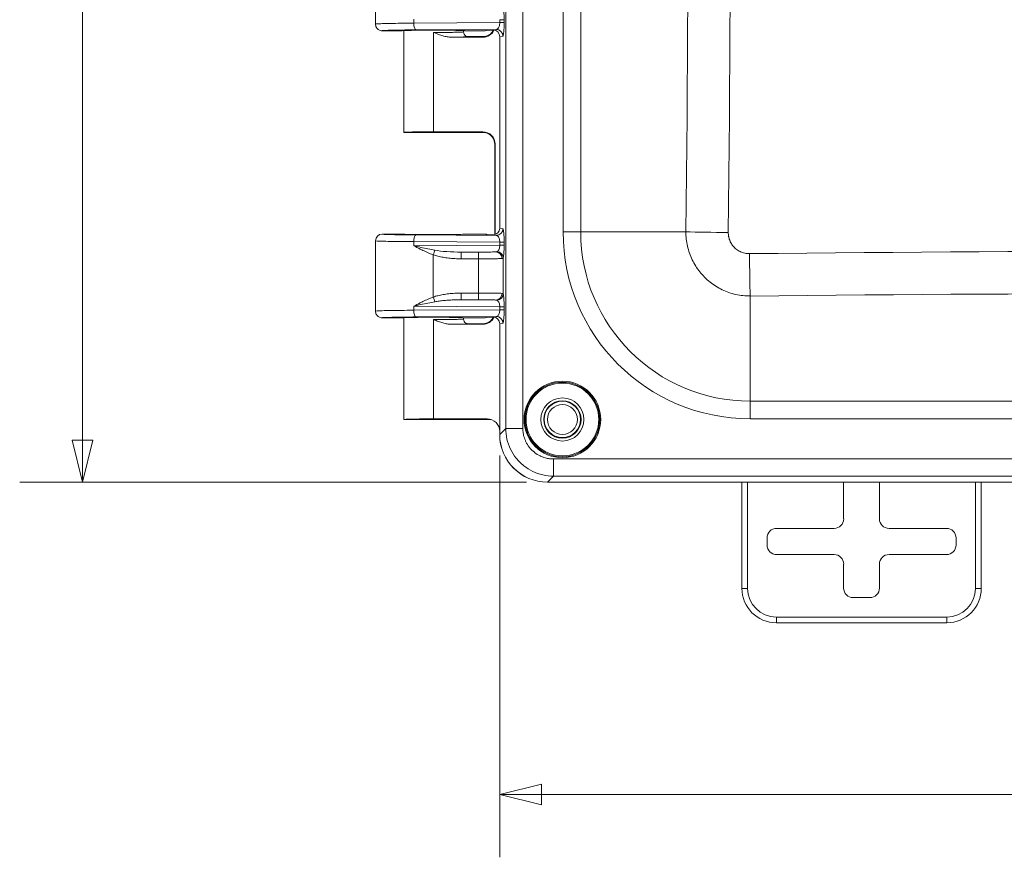
# Model space of a CAD drawing. Units: inches. Extents: x 0.2 to 59.3, y 1.1 to 37.4.
# Drawn here: x 17.8 to 22.9, y 14.5 to 18.9 of the extents above; entities that cross this region are included whole.
import ezdxf

# ---------------------------------------------------------------- set-up
doc = ezdxf.new("R2010")
doc.units = ezdxf.units.IN
doc.header["$LTSCALE"] = 1.75
doc.header["$MEASUREMENT"] = 0
for name, color, linetype, lineweight in [('Dimension (ANSI)', 7, 'Continuous', 9), ('Visible (ANSI)', 7, 'Continuous', 18), ('Visible Narrow (ANSI)', 7, 'Continuous', 5)]:
    doc.layers.add(name, color=color, linetype=linetype, lineweight=lineweight)
doc.styles.add('Note Text (ANSI)', font='arial.ttf')
doc.dimstyles.new('.XX', dxfattribs={"dimscale": 1.75, "dimtxt": 0.095, "dimasz": 0.125, "dimexe": 0.1875, "dimexo": 0.0625, "dimgap": 0.0625, "dimtad": 0, "dimtih": 1, "dimtoh": 1, "dimrnd": 1e-08, "dimzin": 0, "dimdsep": 46, "dimtxsty": 'Note Text (ANSI)', "dimblk": 'Filled-1', "dimcen": 0.09, "dimdle": 0.45, "dimclrd": 256, "dimclre": 256, "dimclrt": 256, "dimadec": 0, "dimazin": 1, "dimtfac": 1.263158, "dimtofl": 0, "dimtmove": 0, "dimatfit": 3, "dimfxl": 1, "dimtolj": 1, "dimtzin": 4, "dimlwd": -1, "dimlwe": -1, "dimarcsym": 0})

# ---------------------------------------------------------------- blocks, each defined once
blk = doc.blocks.new('Filled-1')
at = {"color": 0}
for p, q in [((0, 0), (-1, 0.25)), ((-1, 0.25), (-1, -0.25)), ((-1, 0), (0, 0)), ((-1, -0.25), (0, 0))]:
    blk.add_line(p, q, dxfattribs=at)
at = {"color": 0, "flags": 128}
blk.add_lwpolyline([(-1, -0.25), (0, 0), (-1, 0.25), (-1, -0.25)], dxfattribs=at)
at = {"color": 0}
blk.add_solid([(-1, -0.25), (0, 0), (-1, 0.25), (-1, -0.25)], dxfattribs=at)
blk = doc.blocks.new('*D50')
at = {"layer": 'Defpoints', "color": 0, "transparency": 16777216}
for p in [(20.5333, 23.9144), (18.1052, 16.5099), (20.5333, 16.5099)]:
    blk.add_point(p, dxfattribs=at)
at = {"layer": 'Dimension (ANSI)', "transparency": 16777216}
for p, q in [((20.424, 23.9144), (17.7771, 23.9144)), ((18.1052, 23.6957), (18.1052, 20.4065)), ((18.1052, 16.7287), (18.1052, 20.0179)), ((20.424, 16.5099), (17.7771, 16.5099))]:
    blk.add_line(p, q, dxfattribs=at)
at = {"layer": 'Dimension (ANSI)', "transparency": 16777216, "xscale": 0.21875, "yscale": 0.21875, "zscale": 0.21875}
for p, rotation in [((18.1052, 23.9144), 90), ((18.1052, 16.5099), 270)]:
    blk.add_blockref('Filled-1', p, dxfattribs=dict(at, rotation=rotation))
at = {"layer": 'Dimension (ANSI)', "transparency": 16777216, "insert": (17.8903, 20.2971), "char_height": 0.16625, "attachment_point": 1, "style": 'Note Text (ANSI)'}
blk.add_mtext('\\A1;7.40', dxfattribs=at)
blk = doc.blocks.new('*D51')
at = {"layer": 'Defpoints', "color": 0, "transparency": 16777216}
for p in [(20.2841, 16.7589), (27.6891, 16.7589), (27.6891, 14.8777)]:
    blk.add_point(p, dxfattribs=at)
at = {"layer": 'Dimension (ANSI)', "transparency": 16777216}
for p, q in [((20.2841, 16.6496), (20.2841, 14.5496)), ((27.6891, 16.6496), (27.6891, 14.5496)), ((20.5028, 14.8777), (23.678, 14.8777)), ((27.4703, 14.8777), (24.2951, 14.8777))]:
    blk.add_line(p, q, dxfattribs=at)
at = {"layer": 'Dimension (ANSI)', "transparency": 16777216, "xscale": 0.21875, "yscale": 0.21875, "zscale": 0.21875, "rotation": 180}
blk.add_blockref('Filled-1', (20.2841, 14.8777), dxfattribs=at)
at = {"layer": 'Dimension (ANSI)', "transparency": 16777216, "xscale": 0.21875, "yscale": 0.21875, "zscale": 0.21875}
blk.add_blockref('Filled-1', (27.6891, 14.8777), dxfattribs=at)
at = {"layer": 'Dimension (ANSI)', "transparency": 16777216, "insert": (23.7874, 14.9612), "char_height": 0.16625, "attachment_point": 1, "style": 'Note Text (ANSI)'}
blk.add_mtext('\\A1;7.41', dxfattribs=at)

msp = doc.modelspace()

# ---------------------------------------------------------------- linework, layer by layer
at = {"layer": 'Visible (ANSI)'}
for p, q in [((19.6353, 19.2709), (19.6353, 18.9034)), ((19.7753, 18.8684), (19.6703, 18.8684)), ((19.7828, 18.3374), (19.7828, 18.8692)), ((20.0302, 18.8347), (20.1955, 18.8347)), ((20.0953, 18.8624), (20.0953, 18.8692)), ((20.208, 18.8684), (20.1028, 18.8684)), ((20.1203, 18.8374), (20.2054, 18.8374)), ((20.2437, 18.8722), (20.2495, 18.8722)), ((20.2524, 18.8727), (20.2524, 18.8727)), ((20.2843, 18.8372), (20.2843, 17.8371)), ((20.2054, 18.3374), (19.7828, 18.3374)), ((19.9391, 18.3401), (20.1955, 18.3401)), ((20.259, 17.8035), (20.259, 18.2735)), ((20.2605, 17.804), (20.2605, 18.2751)), ((19.6703, 17.8059), (19.7753, 17.8059)), ((20.1028, 17.8059), (20.208, 17.8059)), ((20.2437, 17.8021), (20.2495, 17.8021)), ((19.6353, 17.7709), (19.6353, 17.4034)), ((19.6703, 17.3684), (19.7753, 17.3684)), ((19.7828, 16.8374), (19.7828, 17.3692)), ((20.0302, 17.3347), (20.1955, 17.3347)), ((20.0953, 17.3624), (20.0953, 17.3692)), ((20.1028, 17.3684), (20.208, 17.3684)), ((20.1203, 17.3374), (20.2054, 17.3374)), ((20.2437, 17.3722), (20.2495, 17.3722)), ((20.2524, 17.3727), (20.2524, 17.3727)), ((20.2843, 17.3372), (20.2843, 16.759)), ((19.7828, 16.8374), (20.2325, 16.8374)), ((20.2187, 16.8401), (19.9391, 16.8401)), ((20.2841, 16.775), (20.2841, 16.7589)), ((20.5331, 16.5099), (27.44, 16.5099)), ((27.4398, 16.5099), (20.5333, 16.5099)), ((21.5491, 15.9549), (21.5491, 16.5099)), ((22.0806, 16.5099), (22.0806, 16.3183)), ((22.2675, 16.3183), (22.2675, 16.5099)), ((22.7991, 16.5099), (22.7991, 15.9549)), ((22.0306, 16.2683), (21.7306, 16.2683)), ((22.6175, 16.2683), (22.3175, 16.2683)), ((21.6806, 16.2184), (21.6806, 16.1814)), ((22.6675, 16.1814), (22.6675, 16.2184)), ((21.7306, 16.1314), (22.0306, 16.1314)), ((22.3175, 16.1314), (22.6175, 16.1314)), ((22.0806, 16.0814), (22.0806, 15.9564)), ((22.2675, 15.9564), (22.2675, 16.0814)), ((22.1306, 15.9064), (22.2175, 15.9064)), ((22.6191, 15.7749), (21.7291, 15.7749))]:
    msp.add_line(p, q, dxfattribs=at)
for centre, radius in [((20.6116, 16.8372), 0.195), ((20.6116, 16.8372), 0.1125), ((20.6116, 16.8372), 0.0975), ((20.6116, 16.8374), 0.095), ((20.6116, 16.8374), 0.0781)]:
    msp.add_circle(centre, radius, dxfattribs=at)
for centre, start, end in [((21.7291, 15.9549), 180, 270), ((22.6191, 15.9549), 270, 0)]:
    msp.add_arc(centre, 0.18, start, end, dxfattribs=at)
for centre, major_axis, ratio, start_param, end_param in [((20.1955, 18.8997), (0.046, -0.046), 0.999695, 0.367177, 0.367189), ((19.9391, 18.8684), (-0.1638, 0), 0.017455, 3.141593, 6.283185), ((20.1955, 18.8997), (0.046, -0.046), 0.999695, 5.497939, 6.625678), ((20.208, 18.9034), (0, -0.035), 0.999239, 0, 0.462229), ((20.2492, 18.8372), (0.0345, 0.0069), 0.996044, 6.087018, 7.647229), ((19.9391, 18.3374), (0.1562, 0), 0.017455, 1.570796, 3.141593), ((20.1955, 18.2751), (0.046, 0.046), 0.999695, 5.497939, 7.068431), ((19.6703, 17.7709), (-0.0038, -0.0348), 0.999856, 3.249344, 4.820089), ((19.9391, 17.8059), (-0.1638, 0), 0.017455, 0, 3.141593), ((20.208, 17.7709), (0, 0.035), 0.999239, 5.820957, 6.283185), ((20.2152, 17.7673), (-0.0313, 0.0157), 0.998804, 5.157977, 5.176305), ((20.2492, 17.8371), (0.0345, -0.0069), 0.996044, 4.919142, 6.479353), ((19.9391, 17.3684), (0.1638, 0), 0.017455, 0, 3.141593), ((20.1955, 17.3997), (0.046, -0.046), 0.999695, 5.497939, 6.625678), ((20.208, 17.4034), (0, -0.035), 0.999239, 6.283064, 6.745291), ((20.2492, 17.3372), (0.0345, 0.0069), 0.996044, 6.087018, 7.647229), ((20.1955, 17.3997), (0.046, -0.046), 0.999695, 0.367177, 0.367189), ((19.9391, 16.8374), (0.1562, 0), 0.017455, 1.570796, 3.141593), ((20.2188, 16.7751), (-0.064, 0.0128), 0.996044, 3.33776, 4.910077), ((20.2325, 16.7724), (0, 0.065), 0.996044, 6.193677, 6.283185), ((20.535, 16.7608), (-0.1781, -0.1781), 0.992433, 5.501585, 7.064785), ((20.5353, 16.7609), (-0.1781, -0.1781), 0.992433, 5.501585, 7.064785), ((22.0306, 16.3184), (0.0354, -0.0354), 0.999695, 5.497939, 7.068431), ((22.3175, 16.3184), (-0.0354, -0.0354), 0.999695, 5.497939, 7.068431), ((21.7306, 16.2183), (-0.0354, 0.0354), 0.999695, 5.497939, 7.068431), ((22.6175, 16.2183), (0.0354, 0.0354), 0.999695, 5.497939, 7.068431), ((21.7306, 16.1814), (-0.0354, -0.0354), 0.999695, 5.497939, 7.068431), ((22.6175, 16.1814), (0.0354, -0.0354), 0.999695, 5.497939, 7.068431), ((22.0306, 16.0814), (0.0354, 0.0354), 0.999695, 5.497939, 7.068431), ((22.3175, 16.0814), (-0.0354, 0.0354), 0.999695, 5.497939, 7.068431), ((22.1306, 15.9564), (-0.0354, -0.0354), 0.999695, 5.497939, 7.068431), ((22.2175, 15.9564), (0.0354, -0.0354), 0.999695, 5.497939, 7.068431)]:
    msp.add_ellipse(centre, major_axis=major_axis, ratio=ratio, start_param=start_param, end_param=end_param, dxfattribs=at)
for points, knots in [([(19.6703, 18.8684), (19.6642, 18.8684), (19.6581, 18.87), (19.6528, 18.8731), (19.6475, 18.8761), (19.643, 18.8806), (19.64, 18.8859), (19.6369, 18.8912), (19.6353, 18.8973), (19.6353, 18.9034)], [0, 0, 0, 0, 0.333333, 0.333333, 0.333333, 0.666667, 0.666667, 0.666667, 1, 1, 1, 1]), ([(20.0302, 18.8347), (20.0235, 18.8347), (20.0097, 18.836), (19.9875, 18.8413), (19.9644, 18.8492), (19.9473, 18.8557), (19.9388, 18.8591)], [0, 0, 0, 0, 0.25, 0.5, 0.75, 1, 1, 1, 1]), ([(20.1203, 18.8374), (20.1159, 18.8374), (20.1116, 18.8386), (20.1078, 18.8407), (20.104, 18.8429), (20.1008, 18.8461), (20.0987, 18.8499), (20.0965, 18.8537), (20.0953, 18.858), (20.0953, 18.8624)], [0, 0, 0, 0, 0.333333, 0.333333, 0.333333, 0.666667, 0.666667, 0.666667, 1, 1, 1, 1]), ([(20.2021, 18.837), (20.2021, 18.837), (20.2024, 18.837), (20.2035, 18.8371), (20.2043, 18.8372), (20.2063, 18.8375), (20.2076, 18.8378), (20.2103, 18.8384), (20.2117, 18.8388), (20.215, 18.8398), (20.217, 18.8405), (20.2223, 18.8427), (20.2255, 18.8444), (20.2334, 18.8493), (20.2378, 18.853), (20.2458, 18.8616), (20.2493, 18.8666), (20.252, 18.8721)], [0.0999548, 0.0999548, 0.0999548, 0.0999548, 0.120479, 0.120479, 0.1344453, 0.1344453, 0.148689, 0.148689, 0.1607078, 0.1607078, 0.1774786, 0.1774786, 0.2052579, 0.2052579, 0.2486466, 0.2486466, 0.2947443, 0.2947443, 0.2947443, 0.2947443]), ([(20.2151, 18.872), (20.2185, 18.872), (20.2217, 18.872), (20.2251, 18.8721), (20.2252, 18.8721), (20.2285, 18.8721), (20.2315, 18.8721), (20.2375, 18.8722), (20.2404, 18.8722), (20.2434, 18.8722), (20.2435, 18.8722), (20.2437, 18.8722)], [0, 0, 0, 0, 0.333333, 0.333333, 0.347808, 0.347808, 0.666667, 0.666667, 0.983586, 0.983586, 1, 1, 1, 1]), ([(20.259, 18.2735), (20.259, 18.2805), (20.2578, 18.2877), (20.2533, 18.3008), (20.25, 18.3071), (20.2417, 18.3181), (20.2366, 18.323), (20.2283, 18.3288), (20.2254, 18.3305), (20.2196, 18.3333), (20.2168, 18.3344), (20.2121, 18.3359), (20.2103, 18.3364), (20.2078, 18.337), (20.207, 18.3371), (20.2052, 18.3374), (20.2044, 18.3376), (20.2032, 18.3377), (20.2028, 18.3378), (20.2022, 18.3378), (20.2021, 18.3378), (20.2021, 18.3378)], [0, 0, 0, 0, 0.0535044, 0.0535044, 0.1061051, 0.1061051, 0.1586912, 0.1586912, 0.1843375, 0.1843375, 0.2080202, 0.2080202, 0.2241196, 0.2241196, 0.2326049, 0.2326049, 0.2449055, 0.2449055, 0.2573913, 0.2573913, 0.2714941, 0.2714941, 0.2714941, 0.2714941]), ([(20.2437, 17.8021), (20.2411, 17.8021), (20.2386, 17.8021), (20.2332, 17.8021), (20.2303, 17.8022), (20.2254, 17.8022), (20.2233, 17.8022), (20.2202, 17.8022), (20.2192, 17.8023), (20.2177, 17.8023), (20.2172, 17.8023), (20.2161, 17.8023), (20.2155, 17.8023), (20.2152, 17.8023), (20.2152, 17.8023), (20.2151, 17.8023)], [-0.02378569, -0.02378569, -0.02378569, -0.02378569, -0.01792215, -0.01792215, -0.01099743, -0.01099743, -0.00561259, -0.00561259, -0.00297106, -0.00297106, -0.00166495, -0.00166495, 0, 0, 0.00034532, 0.00034532, 0.00034532, 0.00034532]), ([(19.6703, 17.3684), (19.6642, 17.3684), (19.6581, 17.37), (19.6528, 17.3731), (19.6475, 17.3761), (19.643, 17.3806), (19.64, 17.3859), (19.6369, 17.3912), (19.6353, 17.3973), (19.6353, 17.4034)], [0, 0, 0, 0, 0.333333, 0.333333, 0.333333, 0.666667, 0.666667, 0.666667, 1, 1, 1, 1]), ([(20.0302, 17.3347), (20.0235, 17.3347), (20.0098, 17.336), (19.9876, 17.3412), (19.9645, 17.3492), (19.9473, 17.3557), (19.9388, 17.3591)], [0, 0, 0, 0, 0.25, 0.5, 0.75, 1, 1, 1, 1]), ([(20.1203, 17.3374), (20.1159, 17.3374), (20.1116, 17.3386), (20.1078, 17.3407), (20.104, 17.3429), (20.1008, 17.3461), (20.0987, 17.3499), (20.0965, 17.3537), (20.0953, 17.358), (20.0953, 17.3624)], [0, 0, 0, 0, 0.333333, 0.333333, 0.333333, 0.666667, 0.666667, 0.666667, 1, 1, 1, 1]), ([(20.2021, 17.337), (20.2021, 17.337), (20.2024, 17.337), (20.2035, 17.3371), (20.2043, 17.3372), (20.2063, 17.3375), (20.2076, 17.3378), (20.2103, 17.3384), (20.2117, 17.3388), (20.215, 17.3398), (20.217, 17.3405), (20.2223, 17.3427), (20.2255, 17.3444), (20.2334, 17.3493), (20.2378, 17.353), (20.2458, 17.3616), (20.2493, 17.3666), (20.252, 17.3721)], [0.0999548, 0.0999548, 0.0999548, 0.0999548, 0.120479, 0.120479, 0.1344453, 0.1344453, 0.148689, 0.148689, 0.1607078, 0.1607078, 0.1774786, 0.1774786, 0.2052579, 0.2052579, 0.2486466, 0.2486466, 0.2947443, 0.2947443, 0.2947443, 0.2947443]), ([(20.2152, 17.372), (20.2185, 17.372), (20.2217, 17.3721), (20.2282, 17.3721), (20.2314, 17.3721), (20.2371, 17.3722), (20.2397, 17.3722), (20.2427, 17.3722), (20.2432, 17.3722), (20.2437, 17.3722)], [0, 0, 0, 0, 0.333333, 0.333333, 0.666667, 0.666667, 0.947087, 0.947087, 1, 1, 1, 1])]:
    msp.add_open_spline(points, degree=3, knots=knots, dxfattribs=at)
for points in [[(20.2151, 18.872), (20.2153, 18.872), (20.2156, 18.872), (20.2158, 18.872)], [(20.2152, 17.372), (20.2154, 17.372), (20.2156, 17.372), (20.2158, 17.372)]]:
    msp.add_open_spline(points, degree=3, dxfattribs=at)
at = {"layer": 'Visible Narrow (ANSI)'}
for p, q in [((20.3156, 16.7903), (20.3156, 23.6341)), ((20.4053, 16.7903), (20.4053, 23.6341)), ((20.6152, 22.6067), (20.6152, 17.8177)), ((20.7071, 22.6067), (20.7071, 17.8177)), ((19.8352, 18.929), (19.8352, 18.9078)), ((20.2844, 18.9261), (20.3073, 18.9261)), ((20.2844, 18.9261), (20.2844, 18.9107)), ((20.3073, 18.9261), (20.3073, 18.9107)), ((20.2844, 18.9107), (19.8352, 18.9078)), ((20.2658, 18.8755), (19.8471, 18.8728)), ((20.2658, 18.8755), (20.2495, 18.8722)), ((19.9391, 18.3401), (19.9388, 18.8591)), ((20.1955, 18.8347), (20.194, 18.8362)), ((20.2051, 18.8372), (20.2051, 18.8372)), ((20.208, 18.8684), (20.2151, 18.872)), ((20.3006, 18.8405), (20.2843, 18.8372)), ((20.194, 18.3386), (20.1955, 18.3401)), ((20.2051, 18.3376), (20.2051, 18.3376)), ((20.259, 18.2736), (20.2605, 18.2751)), ((20.259, 17.8035), (20.259, 18.2736)), ((20.2658, 17.7988), (19.8471, 17.8015)), ((20.2151, 17.8023), (20.208, 17.8059)), ((20.2495, 17.8021), (20.2658, 17.7988)), ((20.2843, 17.8371), (20.3006, 17.8338)), ((20.6152, 17.8177), (20.7071, 17.8177)), ((20.7071, 17.8177), (21.2567, 17.8177)), ((20.2844, 17.7636), (19.8352, 17.7665)), ((19.8352, 17.7665), (19.8352, 17.7453)), ((20.2844, 17.7482), (19.8352, 17.7453)), ((20.2844, 17.7636), (20.2844, 17.7482)), ((20.2844, 17.7636), (20.3073, 17.7636)), ((20.3073, 17.7636), (20.3073, 17.7482)), ((19.9369, 17.4769), (19.9369, 17.6974)), ((20.263, 17.713), (20.0835, 17.7118)), ((20.1736, 17.7118), (20.0835, 17.7118)), ((21.2693, 17.7257), (21.2693, 17.7257)), ((20.1739, 17.6768), (20.0837, 17.6768)), ((20.1739, 17.4975), (20.1739, 17.6768)), ((20.3025, 17.4933), (20.3025, 17.681)), ((20.0837, 17.4975), (20.1739, 17.4975)), ((21.4993, 17.4951), (21.4993, 17.4951)), ((20.0835, 17.4625), (20.263, 17.4613)), ((20.0835, 17.4625), (20.1736, 17.4625)), ((21.5921, 16.9328), (21.5921, 17.4824)), ((19.8352, 17.429), (20.2844, 17.4261)), ((19.8352, 17.429), (19.8352, 17.4078)), ((20.2844, 17.4107), (19.8352, 17.4078)), ((20.2844, 17.4261), (20.2844, 17.4107)), ((20.2844, 17.4261), (20.3073, 17.4261)), ((20.3073, 17.4261), (20.3073, 17.4107)), ((20.2658, 17.3755), (19.8471, 17.3728)), ((19.9391, 16.8401), (19.9388, 17.3591)), ((20.1955, 17.3347), (20.194, 17.3362)), ((20.2051, 17.3372), (20.2051, 17.3372)), ((20.208, 17.3684), (20.2152, 17.372)), ((20.2658, 17.3755), (20.2495, 17.3722)), ((20.3006, 17.3405), (20.2843, 17.3372)), ((21.5921, 16.9328), (26.3811, 16.9328)), ((21.5921, 16.8408), (21.5921, 16.9328)), ((20.2187, 16.8401), (20.2325, 16.8374)), ((21.5921, 16.8408), (26.3811, 16.8408)), ((20.2843, 16.759), (20.3156, 16.7903)), ((20.4053, 16.7903), (20.3156, 16.7903)), ((27.4084, 16.6309), (20.5647, 16.6309)), ((20.5647, 16.6309), (20.5647, 16.5413)), ((20.5333, 16.5099), (20.5647, 16.5413)), ((27.4084, 16.5413), (20.5647, 16.5413)), ((21.5791, 15.9549), (21.5791, 16.5099)), ((22.7691, 16.5099), (22.7691, 15.9549)), ((21.5791, 15.9549), (21.5491, 15.9549)), ((22.7691, 15.9549), (22.7991, 15.9549)), ((21.7291, 15.8049), (21.7291, 15.7749)), ((22.6191, 15.8049), (21.7291, 15.8049)), ((22.6191, 15.8049), (22.6191, 15.7749))]:
    msp.add_line(p, q, dxfattribs=at)
for radius in [0.2, 0.19]:
    msp.add_circle((20.6116, 16.8372), radius, dxfattribs=at)
for centre, radius, start, end in [((21.5921, 17.8177), 0.9768, 180, 270), ((21.5921, 17.8177), 0.8849, 180, 270), ((21.7291, 15.9549), 0.15, 180, 270), ((22.6191, 15.9549), 0.15, 270, 0)]:
    msp.add_arc(centre, radius, start, end, dxfattribs=at)
for centre, major_axis, ratio, start_param, end_param in [((-89.9172, 20.2122), (0, 157.2419), 0.707107, 4.69716, 4.727618), ((-89.8531, 20.2122), (0, -157.4642), 0.707107, 1.555568, 1.586025), ((19.8471, 18.9078), (0.0002, -0.035), 0.342014, 4.710216, 6.264595), ((20.2658, 18.8405), (-0.0068, 0.0343), 0.996044, 4.516222, 6.085497), ((20.2724, 18.9107), (0.035, 0), 0.000042, 0.087203, 1.221703), ((20.194, 18.9012), (-0.046, -0.046), 0.999695, 0.785552, 1.890649), ((20.194, 18.9012), (-0.046, -0.046), 0.999695, 1.902532, 1.90255), ((20.194, 18.2736), (-0.046, 0.046), 0.999695, 3.927143, 5.497635), ((20.324, 18.2735), (-0.0651, 0), 0.034904, 6.265981, 6.283188), ((20.324, 18.2735), (-0.0651, 0), 0.034904, 6.265862, 6.265921), ((19.8471, 17.7665), (0.0002, 0.035), 0.342014, 0.018588, 1.572969), ((20.2658, 17.8338), (-0.0068, -0.0343), 0.996044, 0.197726, 1.766928), ((21.4816, 17.8177), (-0.318, 0.0034), 0.010768, 0.785453, 1.559768), ((20.2724, 17.7482), (0.035, 0), 0.000042, 0.087203, 1.221703), ((19.9367, 17.6974), (-0.0113, -0.0331), 0.006674, 1.573152, 2.396933), ((20.0873, 17.747), (0.1973, 0.0013), 0.178217, 3.906893, 4.691949), ((20.0835, 17.6768), (0, 0.035), 0.007058, 4.712412, 6.265732), ((20.1736, 17.6768), (0, 0.035), 0.007058, 4.712388, 6.265732), ((20.263, 17.678), (-0.0018, 0.035), 0.947728, 4.663227, 6.228469), ((20.2676, 17.681), (0.0334, -0.0105), 0.960191, 0.317223, 1.770669), ((23.9866, -93.6274), (157.4642, 0), 0.707107, 1.555568, 1.586025), ((21.5921, 17.7072), (0.0034, -0.318), 0.010768, 4.723413, 5.497729), ((20.0835, 17.4975), (0, -0.035), 0.007058, 0.017454, 1.570797), ((20.1736, 17.4975), (0, -0.035), 0.007057, 0.017543, 1.570799), ((20.263, 17.4963), (-0.0018, -0.035), 0.947741, 0.05487, 1.620091), ((20.2676, 17.4933), (0.0334, 0.0105), 0.960195, 4.512405, 5.965889), ((23.9866, -93.6916), (157.2419, 0), 0.707107, 1.555568, 1.586025), ((19.9367, 17.4769), (-0.0113, 0.0331), 0.006678, 3.886305, 4.710123), ((19.8471, 17.4078), (0.0002, -0.035), 0.342014, 4.710216, 6.264595), ((20.2724, 17.4107), (0.035, 0), 0.000042, 0.087203, 1.221703), ((20.194, 17.4012), (-0.046, -0.046), 0.999695, 0.785552, 1.890649), ((20.194, 17.4012), (-0.046, -0.046), 0.999695, 1.9025, 1.902518), ((20.2658, 17.3405), (-0.0068, 0.0343), 0.996044, 4.516222, 6.085497)]:
    msp.add_ellipse(centre, major_axis=major_axis, ratio=ratio, start_param=start_param, end_param=end_param, dxfattribs=at)
for points in [[(20.3025, 18.9933), (20.3032, 18.9909), (20.3046, 18.9838), (20.3061, 18.9672), (20.3071, 18.9473), (20.3073, 18.9334), (20.3073, 18.9261)], [(20.3073, 18.9107), (20.3073, 18.9037), (20.3071, 18.8903), (20.3062, 18.871), (20.3048, 18.8548), (20.3029, 18.8435), (20.3014, 18.8406), (20.3006, 18.8405)], [(20.3006, 17.8338), (20.3014, 17.8337), (20.3029, 17.8308), (20.3048, 17.8195), (20.3062, 17.8032), (20.3071, 17.784), (20.3073, 17.7706), (20.3073, 17.7636)], [(20.3073, 17.7482), (20.3073, 17.7409), (20.3071, 17.727), (20.3061, 17.7071), (20.3046, 17.6905), (20.3032, 17.6834), (20.3025, 17.681)], [(19.9369, 17.4769), (19.9447, 17.4796), (19.9611, 17.4843), (19.9881, 17.4899), (20.0174, 17.4941), (20.049, 17.4968), (20.0719, 17.4975), (20.0837, 17.4975)], [(20.1739, 17.4975), (20.1846, 17.4975), (20.2061, 17.4974), (20.2363, 17.4973), (20.2626, 17.497), (20.2834, 17.4967), (20.2928, 17.4965), (20.2962, 17.4963)], [(20.3025, 17.4933), (20.3032, 17.4909), (20.3046, 17.4838), (20.3061, 17.4672), (20.3071, 17.4473), (20.3073, 17.4334), (20.3073, 17.4261)], [(20.3073, 17.4107), (20.3073, 17.4037), (20.3071, 17.3903), (20.3062, 17.371), (20.3048, 17.3548), (20.3029, 17.3435), (20.3014, 17.3406), (20.3006, 17.3405)]]:
    msp.add_open_spline(points, degree=3, dxfattribs=at)
for points, knots in [([(19.8352, 18.9078), (19.8119, 18.9077), (19.7674, 18.9073), (19.711, 18.9066), (19.6682, 18.9056), (19.6414, 18.9045), (19.6353, 18.9038), (19.6353, 18.9034)], [0, 0, 0, 0, 0.2, 0.4, 0.6, 0.8, 1, 1, 1, 1]), ([(20.2844, 18.9107), (20.2844, 18.9073), (20.2841, 18.9038), (20.283, 18.8972), (20.2821, 18.894), (20.28, 18.8881), (20.2787, 18.8854), (20.2755, 18.8808), (20.2737, 18.8789), (20.2699, 18.8763), (20.2679, 18.8756), (20.2658, 18.8755)], [0, 0, 0, 0, 0.2, 0.2, 0.4, 0.4, 0.6, 0.6, 0.8, 0.8, 1, 1, 1, 1]), ([(19.8471, 18.8728), (19.8392, 18.8728), (19.8315, 18.8727), (19.8117, 18.8725), (19.7999, 18.8724), (19.781, 18.8722), (19.7735, 18.8721), (19.7567, 18.8719), (19.7476, 18.8717), (19.7323, 18.8714), (19.7259, 18.8713), (19.7132, 18.871), (19.707, 18.8708), (19.6963, 18.8704), (19.6917, 18.8702), (19.6839, 18.8699), (19.6807, 18.8697), (19.6752, 18.8693), (19.6731, 18.8691), (19.6708, 18.8687), (19.6703, 18.8686), (19.6703, 18.8684)], [0, 0, 0, 0, 0.075264, 0.075264, 0.2, 0.2, 0.284846, 0.284846, 0.4, 0.4, 0.493463, 0.493463, 0.6, 0.6, 0.702097, 0.702097, 0.8, 0.8, 0.911691, 0.911691, 1, 1, 1, 1]), ([(19.9388, 18.8591), (19.9474, 18.8591), (19.9562, 18.8591), (19.9648, 18.8592), (19.9697, 18.8593), (19.9745, 18.8593), (19.9793, 18.8593), (19.9889, 18.8594), (19.9982, 18.8595), (20.0071, 18.8596), (20.0105, 18.8596), (20.0138, 18.8596), (20.017, 18.8597), (20.0267, 18.8598), (20.0357, 18.8599), (20.044, 18.8601), (20.0459, 18.8601), (20.0477, 18.8601), (20.0494, 18.8602), (20.0582, 18.8603), (20.0659, 18.8605), (20.0724, 18.8607), (20.073, 18.8608), (20.0737, 18.8608), (20.0743, 18.8608), (20.0811, 18.8611), (20.0864, 18.8613), (20.09, 18.8616), (20.0935, 18.8618), (20.0953, 18.8621), (20.0953, 18.8624)], [0, 0, 0, 0, 0.10658, 0.10658, 0.10658, 0.166667, 0.166667, 0.166667, 0.287837, 0.287837, 0.287837, 0.333333, 0.333333, 0.333333, 0.469637, 0.469637, 0.469637, 0.5, 0.5, 0.5, 0.651336, 0.651336, 0.651336, 0.666667, 0.666667, 0.666667, 0.833333, 0.833333, 0.833333, 1, 1, 1, 1]), ([(20.0302, 18.8347), (20.0414, 18.8348), (20.0515, 18.8349), (20.0608, 18.8351), (20.0631, 18.8351), (20.0653, 18.8351), (20.0674, 18.8352), (20.0774, 18.8353), (20.0863, 18.8355), (20.0937, 18.8358), (20.0945, 18.8358), (20.0953, 18.8358), (20.096, 18.8358), (20.1039, 18.8361), (20.11, 18.8363), (20.1141, 18.8366), (20.1182, 18.8368), (20.1203, 18.8371), (20.1203, 18.8374)], [0, 0, 0, 0, 0.2012002, 0.2012002, 0.2012002, 0.25, 0.25, 0.25, 0.4760674, 0.4760674, 0.4760674, 0.5, 0.5, 0.5, 0.75, 0.75, 0.75, 1, 1, 1, 1]), ([(20.194, 18.8362), (20.1938, 18.8364), (20.195, 18.8366), (20.1993, 18.8369), (20.2029, 18.8371), (20.2037, 18.8371)], [0, 0, 0, 0, 0.3333333, 0.6666667, 0.7619486, 0.7619486, 0.7619486, 0.7619486]), ([(20.2037, 18.3377), (20.2029, 18.3377), (20.1994, 18.3378), (20.195, 18.3381), (20.1938, 18.3384), (20.194, 18.3386)], [0.2387238, 0.2387238, 0.2387238, 0.2387238, 0.3333333, 0.6666667, 1, 1, 1, 1]), ([(19.8471, 17.8015), (19.8399, 17.8015), (19.8328, 17.8016), (19.8162, 17.8017), (19.8068, 17.8018), (19.7875, 17.802), (19.7776, 17.8021), (19.7635, 17.8023), (19.7589, 17.8024), (19.7423, 17.8027), (19.7313, 17.8029), (19.7206, 17.8031), (19.7197, 17.8032), (19.7083, 17.8035), (19.6993, 17.8037), (19.691, 17.8041), (19.6899, 17.8041), (19.6833, 17.8044), (19.6789, 17.8047), (19.6743, 17.8051), (19.6731, 17.8052), (19.6709, 17.8055), (19.6703, 17.8057), (19.6703, 17.8059)], [0, 0, 0, 0, 0.069311, 0.069311, 0.166667, 0.166667, 0.277193, 0.277193, 0.333333, 0.333333, 0.4848, 0.4848, 0.5, 0.5, 0.666667, 0.666667, 0.692435, 0.692435, 0.833333, 0.833333, 0.900237, 0.900237, 1, 1, 1, 1]), ([(20.2658, 17.7988), (20.2679, 17.7987), (20.2699, 17.798), (20.2737, 17.7954), (20.2755, 17.7935), (20.2787, 17.7889), (20.28, 17.7861), (20.2822, 17.7802), (20.283, 17.777), (20.2841, 17.7704), (20.2844, 17.767), (20.2844, 17.7636)], [0, 0, 0, 0, 0.2, 0.2, 0.4, 0.4, 0.6, 0.6, 0.8, 0.8, 1, 1, 1, 1]), ([(21.2567, 17.8177), (21.2566, 17.7926), (21.2621, 17.7423), (21.287, 17.6707), (21.3273, 17.6065), (21.3809, 17.5529), (21.4451, 17.5127), (21.5167, 17.4878), (21.5669, 17.4823), (21.5921, 17.4824)], [0, 0, 0, 0, 0.1428571, 0.2857143, 0.4285714, 0.5714286, 0.7142857, 0.8571429, 1, 1, 1, 1]), ([(21.478, 17.8143), (21.478, 17.8075), (21.4785, 17.8008), (21.4797, 17.7941), (21.4799, 17.7927), (21.4802, 17.7912), (21.4806, 17.7897), (21.4821, 17.7826), (21.4844, 17.7756), (21.4873, 17.769), (21.4877, 17.768), (21.4882, 17.7671), (21.4886, 17.7662), (21.4919, 17.7591), (21.496, 17.7525), (21.5008, 17.7463), (21.5011, 17.7459), (21.5014, 17.7455), (21.5018, 17.745), (21.5069, 17.7385), (21.5129, 17.7326), (21.5194, 17.7274), (21.5259, 17.7223), (21.533, 17.7178), (21.5405, 17.7143), (21.5409, 17.7141), (21.5413, 17.7139), (21.5417, 17.7137), (21.5488, 17.7104), (21.5564, 17.7079), (21.564, 17.7062), (21.5649, 17.706), (21.5658, 17.7058), (21.5667, 17.7056), (21.5739, 17.7043), (21.5812, 17.7036), (21.5887, 17.7037)], [0, 0, 0, 0, 0.116689, 0.116689, 0.116689, 0.142857, 0.142857, 0.142857, 0.268143, 0.268143, 0.268143, 0.285714, 0.285714, 0.285714, 0.419318, 0.419318, 0.419318, 0.428571, 0.428571, 0.428571, 0.571429, 0.571429, 0.571429, 0.714286, 0.714286, 0.714286, 0.721678, 0.721678, 0.721678, 0.857143, 0.857143, 0.857143, 0.872996, 0.872996, 0.872996, 1, 1, 1, 1]), ([(19.8352, 17.7665), (19.8119, 17.7666), (19.7674, 17.767), (19.711, 17.7677), (19.6682, 17.7687), (19.6414, 17.7697), (19.6353, 17.7705), (19.6353, 17.7709)], [0, 0, 0, 0, 0.2, 0.4, 0.6, 0.8, 1, 1, 1, 1]), ([(19.9451, 17.7217), (19.9335, 17.7238), (19.9216, 17.7261), (19.8973, 17.7311), (19.8849, 17.7338), (19.8601, 17.7395), (19.8477, 17.7424), (19.8352, 17.7453)], [0, 0, 0, 0, 0.333333, 0.333333, 0.666667, 0.666667, 1, 1, 1, 1]), ([(19.9369, 17.6974), (19.9307, 17.6997), (19.9245, 17.7022), (19.9183, 17.7049), (19.9133, 17.707), (19.9083, 17.7092), (19.9033, 17.7114), (19.8944, 17.7154), (19.8855, 17.7196), (19.8766, 17.724), (19.8741, 17.7252), (19.8716, 17.7265), (19.8691, 17.7278), (19.8577, 17.7334), (19.8464, 17.7393), (19.8352, 17.7453)], [0, 0, 0, 0, 0.18512, 0.18512, 0.18512, 0.333333, 0.333333, 0.333333, 0.593099, 0.593099, 0.593099, 0.666667, 0.666667, 0.666667, 1, 1, 1, 1]), ([(20.2844, 17.7482), (20.2844, 17.7446), (20.284, 17.7411), (20.2829, 17.7342), (20.282, 17.7309), (20.2796, 17.7248), (20.2782, 17.7221), (20.2749, 17.7175), (20.273, 17.7157), (20.2709, 17.7145)], [0, 0, 0, 0, 0.25, 0.25, 0.5, 0.5, 0.75, 0.75, 1, 1, 1, 1]), ([(20.0837, 17.6768), (20.0718, 17.6768), (20.049, 17.6775), (20.0173, 17.6802), (19.9881, 17.6843), (19.9611, 17.69), (19.9447, 17.6947), (19.9369, 17.6974)], [0, 0, 0, 0, 0.2, 0.4, 0.6, 0.8, 0.9999193, 0.9999193, 0.9999193, 0.9999193]), ([(20.263, 17.713), (20.2606, 17.7128), (20.2573, 17.7127), (20.2531, 17.7126), (20.253, 17.7126), (20.2486, 17.7125), (20.2435, 17.7124), (20.2365, 17.7122), (20.2353, 17.7122), (20.2292, 17.7121), (20.2241, 17.7121), (20.2155, 17.712), (20.2122, 17.712), (20.205, 17.7119), (20.2009, 17.7119), (20.1915, 17.7119), (20.186, 17.7118), (20.1782, 17.7118), (20.1759, 17.7118), (20.1736, 17.7118)], [0, 0, 0, 0, 0.1927176, 0.1927176, 0.2, 0.2, 0.4, 0.4, 0.4419511, 0.4419511, 0.6, 0.6, 0.6918541, 0.6918541, 0.8, 0.8, 0.9431017, 0.9431017, 1, 1, 1, 1]), ([(20.2709, 17.7145), (20.2701, 17.714), (20.269, 17.7137), (20.2677, 17.7134), (20.2664, 17.7131), (20.2648, 17.713), (20.263, 17.713)], [0.0000515, 0.0000515, 0.0000515, 0.0000515, 0.4999999, 0.4999999, 0.4999999, 0.9999997, 0.9999997, 0.9999997, 0.9999997]), ([(20.2962, 17.678), (20.2928, 17.6778), (20.2834, 17.6776), (20.2626, 17.6773), (20.2363, 17.677), (20.2061, 17.6769), (20.1846, 17.6768), (20.1739, 17.6768)], [0, 0, 0, 0, 0.2, 0.4, 0.6, 0.8, 1, 1, 1, 1]), ([(20.3025, 17.681), (20.3021, 17.6801), (20.3007, 17.6786), (20.298, 17.678), (20.2962, 17.678)], [0.0001249, 0.0001249, 0.0001249, 0.0001249, 0.5, 1, 1, 1, 1]), ([(20.2962, 17.4963), (20.298, 17.4963), (20.3007, 17.4957), (20.3021, 17.4942), (20.3025, 17.4933)], [0, 0, 0, 0, 0.5, 0.999875, 0.999875, 0.999875, 0.999875]), ([(19.8352, 17.429), (19.8464, 17.435), (19.8577, 17.4408), (19.869, 17.4465), (19.8716, 17.4478), (19.8741, 17.449), (19.8766, 17.4503), (19.8855, 17.4546), (19.8944, 17.4589), (19.9032, 17.4628), (19.9083, 17.4651), (19.9133, 17.4673), (19.9183, 17.4694), (19.9245, 17.472), (19.9307, 17.4745), (19.9369, 17.4769)], [0, 0, 0, 0, 0.3333333, 0.3333333, 0.3333333, 0.4068369, 0.4068369, 0.4068369, 0.6666667, 0.6666667, 0.6666667, 0.8147047, 0.8147047, 0.8147047, 0.999963, 0.999963, 0.999963, 0.999963]), ([(19.8352, 17.429), (19.8477, 17.4319), (19.8601, 17.4348), (19.8849, 17.4404), (19.8973, 17.4432), (19.9216, 17.4482), (19.9335, 17.4505), (19.9451, 17.4526)], [0, 0, 0, 0, 0.333333, 0.333333, 0.666667, 0.666667, 1, 1, 1, 1]), ([(19.9451, 17.4526), (19.9525, 17.4539), (19.9602, 17.4551), (19.9764, 17.4572), (19.9849, 17.4581), (20.0026, 17.4596), (20.0118, 17.4603), (20.0309, 17.4614), (20.0408, 17.4618), (20.0615, 17.4624), (20.0723, 17.4625), (20.0835, 17.4625)], [0.0000131, 0.0000131, 0.0000131, 0.0000131, 0.2, 0.2, 0.4, 0.4, 0.6, 0.6, 0.8, 0.8, 1, 1, 1, 1]), ([(20.1736, 17.4625), (20.1759, 17.4625), (20.1782, 17.4625), (20.186, 17.4624), (20.1915, 17.4624), (20.2009, 17.4624), (20.205, 17.4624), (20.2122, 17.4623), (20.2155, 17.4623), (20.2241, 17.4622), (20.2292, 17.4621), (20.2353, 17.4621), (20.2365, 17.462), (20.2435, 17.4619), (20.2486, 17.4618), (20.253, 17.4617), (20.2531, 17.4617), (20.2573, 17.4616), (20.2606, 17.4615), (20.263, 17.4613)], [0.0000001, 0.0000001, 0.0000001, 0.0000001, 0.0568984, 0.0568984, 0.2000001, 0.2000001, 0.3081459, 0.3081459, 0.4000001, 0.4000001, 0.5580489, 0.5580489, 0.6, 0.6, 0.8, 0.8, 0.8072824, 0.8072824, 0.9999915, 0.9999915, 0.9999915, 0.9999915]), ([(20.263, 17.4613), (20.2648, 17.4613), (20.2663, 17.4612), (20.2675, 17.4609), (20.2676, 17.4609), (20.2676, 17.4609), (20.2677, 17.4609), (20.269, 17.4606), (20.2701, 17.4603), (20.2709, 17.4598)], [0, 0, 0, 0, 0.4782278, 0.4782278, 0.4782278, 0.4999932, 0.4999932, 0.4999932, 0.9999864, 0.9999864, 0.9999864, 0.9999864]), ([(20.2709, 17.4598), (20.273, 17.4586), (20.2749, 17.4568), (20.2782, 17.4522), (20.2796, 17.4494), (20.282, 17.4434), (20.2829, 17.4401), (20.284, 17.4332), (20.2844, 17.4296), (20.2844, 17.4261)], [0, 0, 0, 0, 0.25, 0.25, 0.5, 0.5, 0.75, 0.75, 1, 1, 1, 1]), ([(19.8352, 17.4078), (19.8119, 17.4077), (19.7674, 17.4073), (19.711, 17.4066), (19.6682, 17.4056), (19.6414, 17.4045), (19.6353, 17.4038), (19.6353, 17.4034)], [0, 0, 0, 0, 0.2, 0.4, 0.6, 0.8, 1, 1, 1, 1]), ([(20.2844, 17.4107), (20.2844, 17.4073), (20.2841, 17.4038), (20.283, 17.3972), (20.2821, 17.394), (20.28, 17.3881), (20.2787, 17.3854), (20.2755, 17.3808), (20.2737, 17.3789), (20.2699, 17.3763), (20.2679, 17.3756), (20.2658, 17.3755)], [0, 0, 0, 0, 0.2, 0.2, 0.4, 0.4, 0.6, 0.6, 0.8, 0.8, 1, 1, 1, 1]), ([(19.8471, 17.3728), (19.8392, 17.3728), (19.8315, 17.3727), (19.8117, 17.3725), (19.7999, 17.3724), (19.781, 17.3722), (19.7735, 17.3721), (19.7567, 17.3719), (19.7476, 17.3717), (19.7323, 17.3714), (19.7259, 17.3713), (19.7132, 17.371), (19.707, 17.3708), (19.6963, 17.3704), (19.6917, 17.3702), (19.6839, 17.3699), (19.6807, 17.3697), (19.6752, 17.3693), (19.6731, 17.3691), (19.6708, 17.3687), (19.6703, 17.3686), (19.6703, 17.3684)], [0, 0, 0, 0, 0.075264, 0.075264, 0.2, 0.2, 0.284846, 0.284846, 0.4, 0.4, 0.493463, 0.493463, 0.6, 0.6, 0.702097, 0.702097, 0.8, 0.8, 0.911691, 0.911691, 1, 1, 1, 1]), ([(19.9388, 17.3591), (19.9474, 17.3591), (19.9562, 17.3591), (19.9648, 17.3592), (19.9697, 17.3593), (19.9745, 17.3593), (19.9793, 17.3593), (19.9889, 17.3594), (19.9982, 17.3595), (20.0071, 17.3596), (20.0105, 17.3596), (20.0138, 17.3596), (20.017, 17.3597), (20.0267, 17.3598), (20.0357, 17.3599), (20.044, 17.3601), (20.0459, 17.3601), (20.0477, 17.3601), (20.0494, 17.3602), (20.0582, 17.3603), (20.0659, 17.3605), (20.0724, 17.3607), (20.073, 17.3608), (20.0737, 17.3608), (20.0743, 17.3608), (20.0811, 17.3611), (20.0864, 17.3613), (20.09, 17.3616), (20.0935, 17.3618), (20.0953, 17.3621), (20.0953, 17.3624)], [0, 0, 0, 0, 0.10658, 0.10658, 0.10658, 0.166667, 0.166667, 0.166667, 0.287837, 0.287837, 0.287837, 0.333333, 0.333333, 0.333333, 0.469637, 0.469637, 0.469637, 0.5, 0.5, 0.5, 0.651336, 0.651336, 0.651336, 0.666667, 0.666667, 0.666667, 0.833333, 0.833333, 0.833333, 1, 1, 1, 1]), ([(20.0302, 17.3347), (20.0414, 17.3348), (20.0515, 17.3349), (20.0608, 17.3351), (20.0631, 17.3351), (20.0653, 17.3351), (20.0674, 17.3352), (20.0774, 17.3353), (20.0863, 17.3355), (20.0937, 17.3358), (20.0945, 17.3358), (20.0953, 17.3358), (20.096, 17.3358), (20.1039, 17.3361), (20.11, 17.3363), (20.1141, 17.3366), (20.1182, 17.3368), (20.1203, 17.3371), (20.1203, 17.3374)], [0, 0, 0, 0, 0.2012002, 0.2012002, 0.2012002, 0.25, 0.25, 0.25, 0.4760674, 0.4760674, 0.4760674, 0.5, 0.5, 0.5, 0.75, 0.75, 0.75, 1, 1, 1, 1]), ([(20.194, 17.3362), (20.1938, 17.3364), (20.195, 17.3366), (20.1993, 17.3369), (20.2029, 17.3371), (20.2037, 17.3371)], [0, 0, 0, 0, 0.3333333, 0.6666667, 0.7619486, 0.7619486, 0.7619486, 0.7619486]), ([(20.5647, 16.5413), (20.546, 16.5413), (20.5087, 16.5456), (20.4557, 16.5642), (20.4082, 16.5942), (20.3685, 16.6338), (20.3386, 16.6814), (20.3199, 16.7344), (20.3157, 16.7716), (20.3156, 16.7903)], [0.0000002, 0.0000002, 0.0000002, 0.0000002, 0.1428571, 0.2857143, 0.4285714, 0.5714286, 0.7142857, 0.8571429, 1, 1, 1, 1]), ([(20.5647, 16.6309), (20.5557, 16.6309), (20.547, 16.6316), (20.5353, 16.6336), (20.5323, 16.6342), (20.5194, 16.6371), (20.5096, 16.6403), (20.4987, 16.6451), (20.4971, 16.6459), (20.4851, 16.6516), (20.4753, 16.6577), (20.4659, 16.665), (20.4656, 16.6653), (20.4559, 16.673), (20.4474, 16.6815), (20.4394, 16.6915), (20.4389, 16.6922), (20.4316, 16.7016), (20.4258, 16.7111), (20.42, 16.7231), (20.4192, 16.7251), (20.4144, 16.736), (20.4114, 16.7454), (20.4084, 16.7583), (20.4078, 16.7617), (20.4059, 16.7734), (20.4053, 16.7818), (20.4053, 16.7903)], [0, 0, 0, 0, 0.105537, 0.105537, 0.142857, 0.142857, 0.264569, 0.264569, 0.285714, 0.285714, 0.42312, 0.42312, 0.428571, 0.428571, 0.571429, 0.571429, 0.58166, 0.58166, 0.714286, 0.714286, 0.740229, 0.740229, 0.857143, 0.857143, 0.899336, 0.899336, 1, 1, 1, 1])]:
    msp.add_open_spline(points, degree=3, knots=knots, dxfattribs=at)

# ---------------------------------------------------------------- dimensions: what is measured, and where the dimension line sits
at = {"layer": 'Dimension (ANSI)'}
for base, p1, p2, angle, override, picture, middle in [((18.1052, 16.5099), (20.5333, 23.9144), (20.5333, 16.5099), 270, {"dimgap": 0.0625, "dimdec": 2, "dimtol": 0, "dimlim": 0, "dimtp": 0, "dimtm": 0, "dimtdec": 2, "dimatfit": 1}, '*D50', (18.1052, 20.2122)), ((27.6890519684, 14.877691164), (20.2840519684, 16.758941164), (27.6890519684, 16.758941164), 180, {"dimgap": 0.0625, "dimtih": 0, "dimtoh": 0, "dimdec": 2, "dimtol": 0, "dimlim": 0, "dimtp": 0, "dimtm": 0, "dimtdec": 2, "dimatfit": 1}, '*D51', (23.9865519684, 14.877691164))]:
    dim = msp.add_linear_dim(base=base, p1=p1, p2=p2, angle=angle, dimstyle='.XX', override=override, dxfattribs=at)
    dim.commit()
    dim.dimension.update_dxf_attribs({"geometry": picture, "text_midpoint": middle, "dimtype": 160})

doc.saveas('drawing.dxf')
